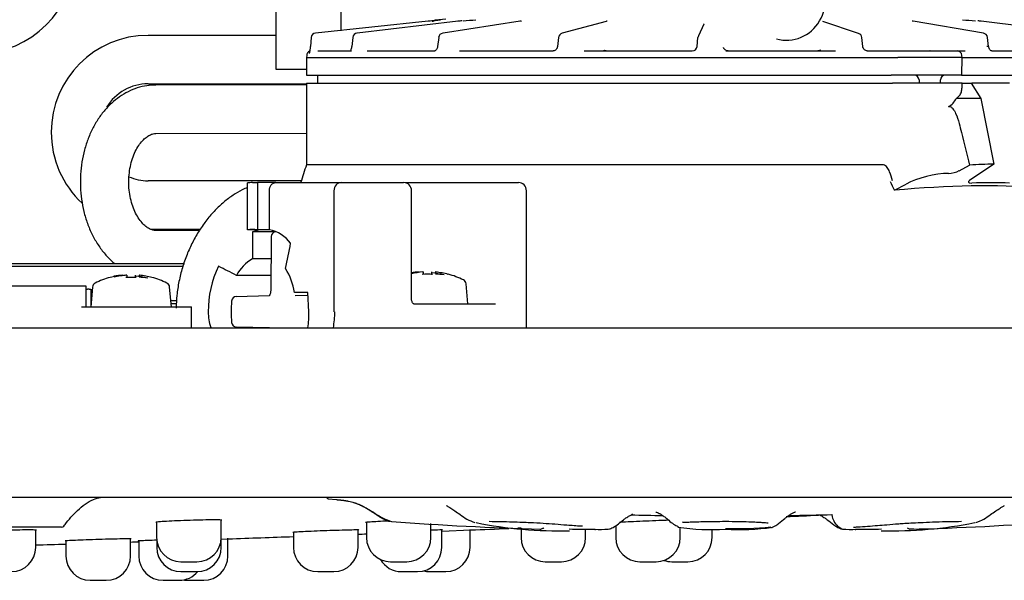
# Model space of a CAD drawing. Units: millimetres. Extents: x -18 to 934, y -18 to 651.
# Drawn here: x 833 to 894, y 552 to 586 of the extents above; entities that cross this region are included whole.
import ezdxf

# ---------------------------------------------------------------- set-up
doc = ezdxf.new("R2010")
doc.units = ezdxf.units.MM
for name, color, linetype in [('$DDT_AUDIT_GENERATED_(10A)', 7, 'Continuous'), ('$DDT_AUDIT_GENERATED_(270)', 7, 'Continuous'), ('$DDT_AUDIT_GENERATED_(2C1)', 7, 'Continuous'), ('$DDT_AUDIT_GENERATED_(34E)', 7, 'Continuous'), ('$DDT_AUDIT_GENERATED_(438)', 7, 'Continuous'), ('$DDT_AUDIT_GENERATED_(443)', 7, 'Continuous'), ('$DDT_AUDIT_GENERATED_(527)', 7, 'Continuous'), ('$DDT_AUDIT_GENERATED_(55F)', 7, 'Continuous'), ('$DDT_AUDIT_GENERATED_(566)', 7, 'Continuous'), ('$DDT_AUDIT_GENERATED_(58B)', 7, 'Continuous'), ('$DDT_AUDIT_GENERATED_(642)', 7, 'Continuous'), ('$DDT_AUDIT_GENERATED_(85D)', 7, 'Continuous'), ('$DDT_AUDIT_GENERATED_(8D3)', 7, 'Continuous'), ('09029031_SCHRAUB', 7, 'Continuous'), ('A4241970_SCHLAUC', 7, 'Continuous'), ('Default', 7, 'Continuous')]:
    doc.layers.add(name, color=color, linetype=linetype)

# ---------------------------------------------------------------- blocks, each defined once
blk = doc.blocks.new('SE1')
at = {"layer": '$DDT_AUDIT_GENERATED_(10A)', "color": 7, "linetype": 'Continuous'}
for p, q in [((554.05, 567.233), (933.05, 567.233)), ((933.05, 556.733), (554.05, 556.733))]:
    blk.add_line(p, q, dxfattribs=at)
at = {"layer": '$DDT_AUDIT_GENERATED_(270)', "color": 7, "linetype": 'Continuous'}
for p, q in [((838.255, 570.363), (838.255, 570.352)), ((839.047, 570.501), (839.032, 570.5)), ((839.047, 570.501), (839.047, 570.463)), ((839.294, 570.5), (839.289, 570.501)), ((839.294, 570.5), (839.294, 570.356)), ((839.811, 570.501), (839.806, 570.5)), ((839.806, 570.5), (839.806, 570.356)), ((840.068, 570.5), (840.053, 570.501)), ((840.053, 570.501), (840.053, 570.463)), ((840.845, 570.363), (840.845, 570.352)), ((857.407, 570.701), (857.392, 570.7)), ((857.407, 570.701), (857.407, 570.663)), ((857.654, 570.7), (857.649, 570.701)), ((857.654, 570.7), (857.654, 570.556)), ((858.171, 570.701), (858.166, 570.7)), ((858.166, 570.7), (858.166, 570.556)), ((858.428, 570.7), (858.413, 570.701)), ((858.413, 570.701), (858.413, 570.663)), ((859.205, 570.563), (859.205, 570.552)), ((837.158, 569.768), (837.05, 568.533)), ((842.05, 568.533), (841.942, 569.768)), ((860.41, 568.733), (860.302, 569.968))]:
    blk.add_line(p, q, dxfattribs=at)
for centre, radius, start, end in [((839.55, 565.533), 5, 105.01073, 116.44584), ((839.55, 565.533), 4.829, 86.15615, 93.84385), ((839.55, 565.533), 5, 63.55416, 74.98927), ((857.91, 565.733), 4.829, 86.15615, 93.84385), ((857.91, 565.733), 5, 63.55416, 74.98927), ((837.457, 569.742), 0.3, 116.44584, 175), ((841.643, 569.742), 0.3, 5, 63.55416), ((860.003, 569.942), 0.3, 5, 63.55416)]:
    blk.add_arc(centre, radius, start, end, dxfattribs=at)
for centre, major_axis, start_param, end_param in [((839.568, 565.533), (0, 4.995), 0.107561, 0.266084), ((839.33, 565.533), (0, 4.976), 0.05697, 0.169096), ((839.701, 565.533), (0, 4.985), 0.082766, 0.243405), ((839.341, 565.533), (0, 4.967), 0.009447, 0.02384), ((839.759, 565.533), (0, 4.82), -0.02384, -0.009447), ((839.399, 565.533), (0, 4.926), -0.243405, -0.082766), ((839.77, 565.533), (0, 4.85), -0.169096, -0.05697), ((839.532, 565.533), (0, 4.994), -0.266084, -0.107561), ((857.928, 565.733), (0, 4.995), 0.107561, 0.210516), ((857.69, 565.733), (0, 4.976), 0.05697, 0.156807), ((858.061, 565.733), (0, 4.985), 0.082766, 0.231449), ((857.701, 565.733), (0, 4.967), 0.009447, 0.02384), ((858.119, 565.733), (0, 4.82), -0.02384, -0.009447), ((857.759, 565.733), (0, 4.926), -0.243405, -0.082766), ((858.13, 565.733), (0, 4.85), -0.169096, -0.05697), ((857.892, 565.733), (0, 4.994), -0.266084, -0.107561)]:
    blk.add_ellipse(centre, major_axis=major_axis, ratio=1, start_param=start_param, end_param=end_param, dxfattribs=at)
at = {"layer": '$DDT_AUDIT_GENERATED_(2C1)', "color": 7, "linetype": 'Continuous'}
for p, q in [((848.55, 583.233), (848.55, 588.233)), ((852.55, 588.233), (852.55, 585.635)), ((850.422, 583.233), (848.55, 583.233))]:
    blk.add_line(p, q, dxfattribs=at)
at = {"layer": '$DDT_AUDIT_GENERATED_(34E)', "color": 7, "linetype": 'Continuous'}
for p, q in [((857.963, 586.223), (850.978, 585.484)), ((859.815, 586.223), (853.555, 585.484)), ((859.054, 586.352), (858.418, 586.285)), ((863.665, 586.223), (858.883, 585.484)), ((868.981, 586.215), (866.254, 585.475)), ((884.619, 585.47), (882.413, 586.21)), ((892.362, 585.481), (888.002, 586.221)), ((898.214, 585.483), (892.226, 586.223)), ((875.042, 586.051), (874.699, 585.311)), ((850.713, 585.211), (850.659, 584.657)), ((853.291, 585.219), (853.226, 584.665)), ((858.611, 585.221), (858.543, 584.667)), ((866.037, 585.219), (865.974, 584.664)), ((874.622, 584.657), (874.673, 585.211)), ((884.882, 584.663), (884.821, 585.218)), ((892.675, 584.667), (892.608, 585.221)), ((851.124, 584.383), (853.212, 584.383)), ((854.178, 584.383), (858.373, 584.383)), ((859.909, 584.383), (865.705, 584.383)), ((867.625, 584.383), (874.322, 584.383)), ((876.396, 584.383), (883.187, 584.383)), ((885.163, 584.383), (886.523, 584.383)), ((886.523, 584.383), (887.366, 584.383)), ((887.366, 584.383), (890.721, 584.383)), ((890.743, 584.383), (891.23, 584.383)), ((892.871, 584.383), (897.48, 584.383)), ((850.432, 584.109), (850.42, 583.983)), ((850.42, 583.983), (886.646, 583.983)), ((850.42, 583.983), (850.422, 582.883)), ((886.646, 583.983), (887.06, 583.983)), ((891.031, 583.983), (887.06, 583.983)), ((891.031, 583.983), (891.02, 584.109)), ((891.029, 582.883), (891.031, 583.983)), ((891.031, 583.983), (902.32, 583.983)), ((850.422, 582.883), (886.645, 582.883)), ((887.062, 582.883), (886.645, 582.883)), ((891.029, 582.883), (887.062, 582.883)), ((888.366, 582.589), (888.37, 582.383)), ((889.692, 582.383), (889.696, 582.589)), ((890.991, 582.883), (902.319, 582.883))]:
    blk.add_line(p, q, dxfattribs=at)
for centre, radius, start, end in [((859.639, 572.51), 13.805, 93.80352, 96.60656), ((857.999, 589.753), 3.535, 273.32444, 274.70916), ((858.449, 585.986), 0.3, 96, 108.61169), ((861.175, 577.716), 8.573, 91.73868, 97.07141), ((869.089, 585.955), 0.281, 112.34566, 113.4654), ((890.856, 578.242), 8.045, 82.78095, 88.56906), ((851.01, 585.185), 0.3, 96.04736, 174.45094), ((853.583, 585.185), 0.3, 96.74001, 173.32801), ((858.904, 585.185), 0.3, 98.79505, 173.00521), ((866.332, 585.185), 0.3, 105.18103, 173.5185), ((874.971, 585.185), 0.3, 155.15349, 174.81051), ((884.524, 585.185), 0.3, 6.25343, 71.46045), ((892.312, 585.185), 0.3, 6.95126, 80.36784), ((874.321, 584.685), 0.302, 270.1825, 354.63084), ((890.721, 584.083), 0.3, 5, 90), ((850.73, 584.083), 0.3, 112.29881, 175), ((888.066, 582.583), 0.3, 1, 90), ((889.996, 582.583), 0.3, 90, 179)]:
    blk.add_arc(centre, radius, start, end, dxfattribs=at)
for centre, major_axis, ratio, start_param, end_param in [((869.059, 585.925), (0.079, -0.29), 0.916884, 2.898644, 3.14176), ((887.952, 585.925), (-0.05, -0.296), 0.780863, 3.141998, 3.272464), ((892.189, 585.925), (-0.037, -0.298), 0.523123, 3.142078, 3.205266), ((875.314, 585.925), (0.272, -0.126), 0.993344, 3.075178, 3.14125), ((851.01, 585.185), (0.299, -0.029), 0.074533, 3.141593, 3.261196), ((853.583, 585.185), (0.035, -0.298), 0.454755, 3.08854, 3.141593), ((858.904, 585.185), (0.046, -0.296), 0.729834, 3.029789, 3.141593), ((892.379, 584.631), (-0.298, -0.036), 0.014355, 3.131198, 4.031964)]:
    blk.add_ellipse(centre, major_axis=major_axis, ratio=ratio, start_param=start_param, end_param=end_param, dxfattribs=at)
for points, knots in [([(858.46, 586.28), (858.46, 586.28), (858.459, 586.28), (858.444, 586.278), (858.391, 586.271), (858.273, 586.257), (858.114, 586.24), (858.007, 586.228), (857.961, 586.223)], [0.3596868, 0.3596868, 0.3596868, 0.3596868, 0.3750405, 0.4341642, 0.5488431, 0.7105415, 0.8925377, 1, 1, 1, 1]), ([(860.072, 586.261), (860.072, 586.261), (860.069, 586.261), (860.045, 586.256), (859.978, 586.245), (859.883, 586.232), (859.812, 586.224), (859.788, 586.221)], [0.4557797, 0.4557797, 0.4557797, 0.4557797, 0.4973198, 0.5866115, 0.7256015, 0.9216196, 1, 1, 1, 1]), ([(863.73, 586.239), (863.73, 586.239), (863.73, 586.238), (863.721, 586.236), (863.69, 586.23), (863.656, 586.224), (863.637, 586.221)], [0.6273765, 0.6273765, 0.6273765, 0.6273765, 0.6335437, 0.7307959, 0.8770733, 1, 1, 1, 1]), ([(888.007, 586.221), (887.991, 586.223), (887.962, 586.228), (887.945, 586.232), (887.942, 586.233), (887.942, 586.233)], [0, 0, 0, 0, 0.1211497, 0.2686591, 0.3221753, 0.3221753, 0.3221753, 0.3221753]), ([(892.209, 586.226), (892.176, 586.23), (892.104, 586.238), (892.038, 586.25), (892.01, 586.256), (892.007, 586.257), (892.007, 586.257)], [0, 0, 0, 0, 0.1368539, 0.3389809, 0.449013, 0.4890688, 0.4890688, 0.4890688, 0.4890688]), ([(850.657, 584.66), (850.657, 584.654), (850.651, 584.587), (850.634, 584.456), (850.611, 584.321), (850.594, 584.247), (850.588, 584.225), (850.587, 584.223), (850.587, 584.223)], [0, 0, 0, 0, 0.0149253, 0.2042717, 0.3729323, 0.5051136, 0.583797, 0.6058943, 0.6058943, 0.6058943, 0.6058943]), ([(853.219, 584.666), (853.219, 584.661), (853.215, 584.613), (853.194, 584.521), (853.161, 584.425), (853.131, 584.371), (853.118, 584.355), (853.117, 584.353), (853.116, 584.353)], [0, 0, 0, 0, 0.0173839, 0.2097683, 0.3737242, 0.5125831, 0.6271908, 0.6573187, 0.6573187, 0.6573187, 0.6573187]), ([(858.538, 584.667), (858.537, 584.664), (858.535, 584.625), (858.512, 584.547), (858.468, 584.46), (858.417, 584.403), (858.379, 584.383), (858.375, 584.382), (858.374, 584.383)], [0, 0, 0, 0, 0.0179118, 0.2113036, 0.4028559, 0.5916816, 0.7835731, 0.9990259, 0.9990259, 0.9990259, 0.9990259]), ([(865.973, 584.724), (865.973, 584.699), (865.973, 584.645), (865.945, 584.552), (865.888, 584.466), (865.814, 584.409), (865.748, 584.382), (865.717, 584.387), (865.707, 584.389)], [0, 0, 0, 0, 0.1265, 0.321557, 0.515075, 0.710371, 0.919265, 1, 1, 1, 1]), ([(868.98, 584.39), (868.967, 584.388), (868.929, 584.383), (868.88, 584.411), (868.863, 584.426), (868.862, 584.427), (868.862, 584.427)], [0, 0, 0, 0, 0.0882329, 0.3023314, 0.4524162, 0.4859584, 0.4859584, 0.4859584, 0.4859584]), ([(876.533, 584.384), (876.531, 584.384), (876.497, 584.379), (876.43, 584.4), (876.357, 584.44), (876.307, 584.489), (876.277, 584.534), (876.262, 584.567), (876.256, 584.585), (876.254, 584.593), (876.253, 584.594), (876.253, 584.594)], [0, 0, 0, 0, 0.0056284, 0.1206325, 0.2123406, 0.2895205, 0.3530296, 0.3992138, 0.4325609, 0.4667202, 0.4968418, 0.4968418, 0.4968418, 0.4968418]), ([(882.253, 584.449), (882.253, 584.449), (882.251, 584.447), (882.236, 584.43), (882.181, 584.393), (882.126, 584.389), (882.092, 584.386)], [0.485632, 0.485632, 0.485632, 0.485632, 0.5267576, 0.6520206, 0.8179223, 1, 1, 1, 1]), ([(885.163, 584.384), (885.161, 584.384), (885.131, 584.381), (885.065, 584.399), (884.978, 584.455), (884.915, 584.542), (884.884, 584.621), (884.885, 584.659), (884.885, 584.663)], [0, 0, 0, 0, 0.016187, 0.270974, 0.500091, 0.742101, 0.973745, 1, 1, 1, 1]), ([(889.053, 584.386), (889.053, 584.386), (889.051, 584.386), (889.04, 584.386), (889.03, 584.385)], [0.6926502, 0.6926502, 0.6926502, 0.6926502, 0.7770544, 1, 1, 1, 1]), ([(892.882, 584.385), (892.878, 584.384), (892.867, 584.382), (892.837, 584.387), (892.778, 584.43), (892.727, 584.501), (892.69, 584.586), (892.683, 584.642), (892.68, 584.668)], [0, 0, 0, 0, 0.132335, 0.37333, 0.548805, 0.712642, 0.886602, 1, 1, 1, 1])]:
    blk.add_open_spline(points, degree=3, knots=knots, dxfattribs=at)
at = {"layer": '$DDT_AUDIT_GENERATED_(438)', "color": 7, "linetype": 'Continuous'}
for p, q in [((846.764, 573.309), (846.764, 576.218)), ((847.07, 576.233), (847.376, 576.233)), ((848.52, 576.233), (847.376, 576.233)), ((847.376, 576.233), (847.376, 573.309)), ((848.52, 576.233), (852.563, 576.233)), ((852.563, 576.233), (855.639, 576.233)), ((855.639, 576.233), (856.43, 576.233)), ((856.532, 576.233), (858.236, 576.233)), ((858.236, 576.233), (862.756, 576.233)), ((862.756, 576.233), (863.547, 576.233)), ((848.124, 573.309), (848.124, 575.733)), ((852.118, 575.733), (852.118, 568.233)), ((856.93, 569.033), (856.93, 575.733)), ((864.047, 567.233), (864.047, 575.733)), ((847.376, 573.309), (846.764, 573.309)), ((847.512, 573.309), (847.067, 573.19)), ((848.518, 573.19), (847.067, 573.19)), ((847.067, 573.19), (847.067, 571.521)), ((848.124, 573.309), (847.376, 573.309)), ((848.222, 571.521), (847.067, 571.521)), ((848.211, 570.485), (846.08, 570.485)), ((850.506, 569.433), (849.681, 569.433)), ((850.573, 568.233), (850.506, 569.433)), ((857.062, 568.733), (862.124, 568.733))]:
    blk.add_line(p, q, dxfattribs=at)
for centre, radius, start, end in [((856.43, 575.733), 0.5, 0, 90), ((863.547, 575.733), 0.5, 0, 90), ((847.736, 571.239), 2.106, 36.13734, 79.37034), ((850.827, 568.253), 6.497, 154.43666, 180.17243), ((848.498, 569.17), 2.752, 121.33208, 151.45285), ((845.596, 568.75), 4.142, 9.49195, 31.46896)]:
    blk.add_arc(centre, radius, start, end, dxfattribs=at)
for centre, major_axis, ratio, start_param, end_param in [((847.07, 568.233), (0, -8), 0.612042, 3.141593, 3.204133), ((847.07, 568.233), (0, -5.1), 0.612042, 3.043396, 3.23979), ((825.679, 564.725), (18.559, 76.762), 0.273127, -1.424337, -1.403866), ((825.679, 569.51), (27.939, -6.755), 0.273127, 0.820409, 0.876862), ((847.451, 568.233), (0, 3.121), 1, 1.570796, 1.886574), ((847.451, 568.233), (0, -5.1), 0.612042, 1.373439, 1.570796), ((846.675, 568.233), (0, 5.5), 1, 4.529569, 4.712389)]:
    blk.add_ellipse(centre, major_axis=major_axis, ratio=ratio, start_param=start_param, end_param=end_param, dxfattribs=at)
for points, knots in [([(846.758, 575.928), (846.652, 575.884), (846.353, 575.749), (845.86, 575.462), (845.295, 575.039), (844.752, 574.529), (844.243, 573.941), (843.775, 573.282), (843.359, 572.56), (843.006, 571.785), (842.718, 570.968), (842.509, 570.125), (842.374, 569.267), (842.35, 568.749), (842.339, 568.456)], [0.1283376, 0.1283376, 0.1283376, 0.1283376, 0.1687019, 0.2430533, 0.319158, 0.3952993, 0.4716414, 0.5490115, 0.6258597, 0.702461, 0.7795331, 0.8556637, 0.9312048, 1, 1, 1, 1]), ([(848.124, 575.733), (848.124, 575.865), (848.167, 575.995), (848.313, 576.179), (848.415, 576.233), (848.52, 576.233)], [0, 0, 0, 0, 0.5, 0.5, 1, 1, 1, 1]), ([(852.563, 576.233), (852.448, 576.233), (852.332, 576.18), (852.167, 575.996), (852.118, 575.866), (852.118, 575.733)], [0, 0, 0, 0, 0.5, 0.5, 1, 1, 1, 1]), ([(857.062, 568.733), (857.063, 568.733), (857.062, 568.734), (857.044, 568.737), (856.994, 568.79), (856.956, 568.865), (856.933, 568.953), (856.931, 569.008), (856.93, 569.033)], [0, 0, 0, 0, 0.130604, 0.417702, 0.589473, 0.74056, 0.897637, 1, 1, 1, 1])]:
    blk.add_open_spline(points, degree=3, knots=knots, dxfattribs=at)
at = {"layer": '$DDT_AUDIT_GENERATED_(443)', "color": 7, "linetype": 'Continuous'}
for p, q in [((851.771, 556.651), (852.277, 556.61)), ((864.866, 554.773), (864.918, 554.77)), ((869.187, 554.798), (869.228, 554.802)), ((883.513, 554.802), (883.554, 554.798))]:
    blk.add_line(p, q, dxfattribs=at)
for centre, radius, start, end in [((851.82, 556.848), 0.2, 215.4891, 265.03293), ((870.816, 757.952), 203.26, 265.72972, 268.34499), ((866.077, 580.813), 26.138, 258.6281, 271.40029), ((876.248, 838.229), 282.626, 268.83993, 269.23694), ((876.431, 846.525), 290.922, 270.76242, 271.2967), ((886.664, 580.815), 26.141, 268.60006, 281.3711), ((883.605, 725.501), 170.776, 271.40992, 274.51875), ((867.504, 693.719), 138.916, 268.35501, 268.44072), ((868.386, 615.545), 60.775, 268.40689, 269.89367), ((868.387, 615.546), 60.776, 268.4069, 269.89368), ((868.582, 559.656), 4.896, 266.39447, 276.21465), ((875.574, 569.441), 14.693, 261.65635, 273.10587), ((877.165, 570.202), 15.452, 267.05352, 277.88929), ((877.014, 577.702), 22.891, 268.4299, 275.45658), ((888.842, 529.047), 26.312, 101.67655, 101.71763), ((884.159, 559.654), 4.894, 263.78327, 273.60691), ((884.354, 615.545), 60.775, 270.10633, 271.59311), ((888.871, 532.616), 22.179, 92.13972, 92.7059)]:
    blk.add_arc(centre, radius, start, end, dxfattribs=at)
for points, degree in [([(852.277, 556.608), (852.469, 556.591), (852.657, 556.576), (852.843, 556.551), (853.025, 556.513)], 4), ([(853.327, 556.436), (853.899, 556.261), (854.445, 555.934), (854.982, 555.413), (855.58, 555.264)], 4), ([(879.249, 554.883), (879.263, 554.887), (879.273, 554.89), (879.281, 554.894)], 3), ([(883.547, 554.795), (883.568, 554.793), (883.595, 554.79), (883.628, 554.788)], 3), ([(887.635, 554.861), (887.69, 554.835), (887.747, 554.814), (887.812, 554.79)], 3)]:
    blk.add_open_spline(points, degree=degree, dxfattribs=at)
for points, knots in [([(852.737, 556.561), (853.009, 556.513), (853.478, 556.426), (854.136, 556.094), (854.681, 555.752), (855.168, 555.438), (855.5, 555.323), (855.691, 555.256)], [0, 0, 0, 0, 0.24095, 0.488993, 0.661638, 0.834443, 1, 1, 1, 1]), ([(859.096, 556.251), (859.095, 556.248), (859.097, 556.241), (859.12, 556.222), (859.173, 556.19), (859.252, 556.143), (859.394, 556.059), (859.634, 555.903), (859.97, 555.665), (860.373, 555.374), (860.671, 555.258), (860.855, 555.187)], [0.847907, 0.847907, 0.847907, 0.847907, 0.8541687, 0.8635717, 0.8724682, 0.8812418, 0.890307, 0.9107205, 0.9359119, 0.9661579, 1, 1, 1, 1]), ([(869.114, 554.769), (869.224, 554.809), (869.556, 554.926), (869.892, 555.244), (870.198, 555.465), (870.327, 555.55), (870.433, 555.612), (870.555, 555.677), (870.61, 555.706), (870.617, 555.719), (870.615, 555.722)], [0, 0, 0, 0, 0.065671, 0.2312151, 0.2694047, 0.2999607, 0.3286285, 0.3625579, 0.4552476, 0.5047175, 0.5047175, 0.5047175, 0.5047175]), ([(872.061, 555.841), (872.061, 555.841), (872.063, 555.837), (872.12, 555.821), (872.24, 555.777), (872.334, 555.727), (872.416, 555.677), (872.511, 555.61), (872.663, 555.494), (872.882, 555.311), (873.142, 555.081), (873.337, 554.994), (873.439, 554.948)], [0.7014884, 0.7014884, 0.7014884, 0.7014884, 0.7084318, 0.798946, 0.832298, 0.8460188, 0.8587059, 0.8715515, 0.8856848, 0.9203909, 0.9642636, 1, 1, 1, 1]), ([(879.234, 554.888), (879.305, 554.915), (879.453, 554.972), (879.726, 555.177), (879.974, 555.382), (880.196, 555.555), (880.322, 555.645), (880.415, 555.705), (880.522, 555.768), (880.633, 555.823), (880.706, 555.853), (880.719, 555.86), (880.718, 555.862)], [0, 0, 0, 0, 0.025124, 0.0617584, 0.1220349, 0.1438636, 0.160765, 0.1751532, 0.1891069, 0.217386, 0.2486544, 0.2790382, 0.2790382, 0.2790382, 0.2790382]), ([(891.886, 555.187), (892.07, 555.258), (892.368, 555.374), (892.772, 555.665), (893.107, 555.903), (893.348, 556.059), (893.489, 556.143), (893.568, 556.19), (893.622, 556.222), (893.644, 556.241), (893.646, 556.248), (893.645, 556.251)], [0, 0, 0, 0, 0.033842, 0.064088, 0.0892793, 0.1096929, 0.1187581, 0.1275319, 0.1364285, 0.1458316, 0.1520929, 0.1520929, 0.1520929, 0.1520929]), ([(861.74, 555.265), (861.988, 555.263), (862.387, 555.26), (863.125, 555.239), (863.746, 555.216), (864.401, 555.186), (865.139, 555.15), (865.845, 555.103), (866.608, 555.033), (867.176, 554.996), (867.496, 554.979), (867.529, 554.977)], [0, 0, 0, 0, 0.0880788, 0.1630351, 0.2244091, 0.2722647, 0.3572295, 0.4504343, 0.5538155, 0.6795987, 0.6941373, 0.6941373, 0.6941373, 0.6941373]), ([(872.454, 555.65), (872.472, 555.638), (872.524, 555.601), (872.663, 555.494), (872.882, 555.311), (873.142, 555.082), (873.337, 554.994), (873.438, 554.948)], [0.8639691, 0.8639691, 0.8639691, 0.8639691, 0.8715711, 0.8857049, 0.9204118, 0.9642854, 1, 1, 1, 1]), ([(873.709, 555.228), (873.717, 555.224), (873.754, 555.214), (873.896, 555.213), (874.18, 555.223), (874.588, 555.238), (875.103, 555.252), (875.721, 555.263), (876.127, 555.264), (876.371, 555.265)], [0.1528427, 0.1528427, 0.1528427, 0.1528427, 0.2172863, 0.3325106, 0.4542137, 0.5819707, 0.7155264, 0.8552903, 1, 1, 1, 1]), ([(876.371, 555.265), (876.667, 555.264), (877.138, 555.261), (877.808, 555.244), (878.293, 555.223), (878.631, 555.202), (878.876, 555.181), (878.978, 555.174), (879.011, 555.175), (879.013, 555.176)], [0, 0, 0, 0, 0.1743695, 0.3267078, 0.4555846, 0.5619339, 0.6500315, 0.7496909, 0.756895, 0.756895, 0.756895, 0.756895]), ([(882.208, 555.666), (882.216, 555.661), (882.246, 555.645), (882.308, 555.612), (882.414, 555.55), (882.543, 555.465), (882.768, 555.301), (883.023, 555.094), (883.333, 554.871), (883.516, 554.807), (883.627, 554.769)], [0.6213113, 0.6213113, 0.6213113, 0.6213113, 0.6373369, 0.6712607, 0.6999238, 0.7304747, 0.7686581, 0.8717118, 0.9343398, 1, 1, 1, 1]), ([(882.979, 555.683), (882.975, 555.673), (882.966, 555.613), (883.029, 555.404), (883.211, 555.025), (883.432, 554.892), (883.54, 554.829)], [0.1987268, 0.1987268, 0.1987268, 0.1987268, 0.2669189, 0.5298312, 0.7945627, 0.9804625, 0.9804625, 0.9804625, 0.9804625]), ([(884.302, 554.905), (884.383, 554.909), (884.673, 554.924), (885.173, 554.96), (885.783, 555.009), (886.426, 555.059), (886.967, 555.109), (887.495, 555.143), (888.01, 555.169), (888.661, 555.202), (889.432, 555.233), (890.289, 555.259), (890.734, 555.263), (891.002, 555.265)], [0.1204403, 0.1204403, 0.1204403, 0.1204403, 0.1614268, 0.2572038, 0.3482724, 0.4351972, 0.5444984, 0.5965144, 0.6564146, 0.7265283, 0.8074521, 0.8986754, 1, 1, 1, 1]), ([(864.938, 554.787), (865.001, 554.808), (865.064, 554.828), (865.125, 554.853), (865.133, 554.857)], [0, 0, 0, 0, 0.07580365, 0.08714872, 0.08714872, 0.08714872, 0.08714872]), ([(868.27, 554.771), (868.281, 554.766), (868.311, 554.759), (868.342, 554.765), (868.36, 554.774)], [0.6532818, 0.6532818, 0.6532818, 0.6532818, 0.7857143, 1, 1, 1, 1]), ([(873.432, 554.933), (873.432, 554.931), (873.433, 554.925), (873.433, 554.915), (873.438, 554.906), (873.448, 554.9)], [0.61510359, 0.61510359, 0.61510359, 0.61510359, 0.625, 0.64285714, 0.67037702, 0.67037702, 0.67037702, 0.67037702]), ([(884.381, 554.774), (884.399, 554.765), (884.43, 554.759), (884.46, 554.766), (884.471, 554.771)], [0, 0, 0, 0, 0.2142857, 0.3467131, 0.3467131, 0.3467131, 0.3467131])]:
    blk.add_open_spline(points, degree=3, knots=knots, dxfattribs=at)
at = {"layer": '$DDT_AUDIT_GENERATED_(527)', "color": 7, "linetype": 'Continuous'}
for p, q in [((851.095, 582.883), (851.095, 582.383)), ((850.42, 582.383), (886.162, 582.383)), ((850.42, 582.383), (850.42, 577.335)), ((886.162, 582.383), (886.718, 582.383)), ((887.562, 582.383), (886.718, 582.383)), ((891.031, 582.383), (887.562, 582.383)), ((891, 582.383), (891.594, 582.383)), ((891.031, 582.122), (891.031, 582.383)), ((891.587, 582.383), (891.633, 582.383)), ((891.594, 582.383), (892.199, 581.444)), ((893.977, 582.383), (891.633, 582.383)), ((892.199, 581.444), (890.663, 581.444)), ((892.199, 581.444), (892.999, 577.38)), ((886.162, 577.335), (850.42, 577.335)), ((890.851, 576.972), (891.504, 577.321)), ((892.999, 577.38), (891.496, 576.372)), ((886.842, 575.758), (887.562, 576.142)), ((848.237, 572.893), (848.201, 569.527)), ((846.072, 569.176), (848.133, 569.235)), ((850.516, 569.25), (849.719, 569.233)), ((848.132, 567.233), (846.072, 567.292))]:
    blk.add_line(p, q, dxfattribs=at)
for centre, radius, start, end in [((889.747, 581.833), 0.996, 296.61813, 336.96939), ((876.37, 568.233), 27.5, 160.67149, 163.10138), ((848.537, 572.89), 0.3, 102.65741, 179.38792), ((846.079, 568.876), 0.3, 91.6336, 175.17106), ((853.703, 568.233), 7.951, 175.18129, 184.80873), ((846.079, 567.592), 0.3, 184.81884, 268.3664)]:
    blk.add_arc(centre, radius, start, end, dxfattribs=at)
for centre, major_axis, ratio, start_param, end_param in [((873.553, 564.758), (34.487, 8.433), 0.273408, 0.906473, 0.957905), ((889.031, 576.079), (-1.996, -0.482), 0.273127, 4.026319, 5.47134), ((890.484, 576.988), (0.499, 0.121), 0.273127, 4.026319, 5.47134), ((869.913, 568.233), (0, 18.526), 1, -1.152579, -1.121431), ((876.725, 566.644), (26.791, 5.968), 0.270478, 0.722578, 1.124096), ((891.916, 576.388), (0.499, 0.121), 0.273127, 2.50428, 4.042949), ((876.37, 566.433), (26.834, 6.488), 0.273127, 0.791079, 0.901356)]:
    blk.add_ellipse(centre, major_axis=major_axis, ratio=ratio, start_param=start_param, end_param=end_param, dxfattribs=at)
for points, knots in [([(890.663, 581.444), (890.748, 581.495), (890.816, 581.556), (890.924, 581.692), (890.964, 581.769), (891.018, 581.935), (891.031, 582.026), (891.031, 582.12)], [0, 0, 0, 0, 0.25, 0.25, 0.5, 0.5, 0.7635255, 0.7635255, 0.7635255, 0.7635255]), ([(890.193, 580.943), (890.215, 580.952), (890.24, 580.955), (890.291, 580.947), (890.316, 580.937), (890.387, 580.894), (890.427, 580.853), (890.534, 580.72), (890.587, 580.622), (890.731, 580.32), (890.798, 580.111), (890.851, 579.901)], [0, 0, 0, 0, 0.0625, 0.0625, 0.125, 0.125, 0.25, 0.25, 0.5, 0.5, 1, 1, 1, 1]), ([(890.851, 579.901), (890.899, 579.71), (890.948, 579.519), (890.996, 579.329), (891.166, 578.66), (891.335, 577.99), (891.504, 577.321)], [0, 0, 0, 0, 0.221657, 0.221657, 0.221657, 1, 1, 1, 1]), ([(886.718, 576.338), (886.676, 576.531), (886.622, 576.721), (886.503, 576.997), (886.458, 577.086), (886.369, 577.209), (886.336, 577.248), (886.257, 577.311), (886.21, 577.335), (886.162, 577.335)], [0, 0, 0, 0, 0.5, 0.5, 0.75, 0.75, 0.875, 0.875, 1, 1, 1, 1]), ([(848.201, 569.527), (848.2, 569.496), (848.197, 569.432), (848.173, 569.337), (848.14, 569.265), (848.112, 569.232), (848.107, 569.229), (848.106, 569.229)], [0, 0, 0, 0, 0.1321775, 0.3128779, 0.4672021, 0.6307785, 0.7511194, 0.7511194, 0.7511194, 0.7511194])]:
    blk.add_open_spline(points, degree=3, knots=knots, dxfattribs=at)
at = {"layer": '$DDT_AUDIT_GENERATED_(55F)', "color": 7, "linetype": 'Continuous'}
for p, q in [((832.652, 554.898), (654.448, 554.898)), ((835.239, 554.898), (832.652, 554.898))]:
    blk.add_line(p, q, dxfattribs=at)
blk.add_arc((835.239, 555.098), 0.2, 269.99973, 319.85726, dxfattribs=at)
blk.add_open_spline([(835.395, 554.966), (835.424, 555.007), (835.651, 555.319), (836.09, 555.831), (836.693, 556.337), (837.179, 556.617), (837.52, 556.716), (837.667, 556.744)], degree=3, knots=[0, 0, 0, 0, 0.0393923, 0.3508178, 0.5143069, 0.6758943, 0.8042679, 0.8042679, 0.8042679, 0.8042679], dxfattribs=at)
at = {"layer": '$DDT_AUDIT_GENERATED_(566)', "color": 7, "linetype": 'Continuous'}
for p, q in [((831.75, 569.833), (836.75, 569.833)), ((836.75, 569.833), (836.75, 568.533)), ((836.75, 569.633), (836.85, 569.633)), ((836.95, 569.633), (836.85, 569.633)), ((836.95, 569.633), (837.05, 569.633)), ((837.05, 569.633), (837.05, 568.533)), ((836.479, 568.533), (838.196, 568.533)), ((838.196, 568.533), (839.877, 568.533)), ((839.877, 568.533), (843.3, 568.533)), ((843.3, 567.233), (843.3, 568.533))]:
    blk.add_line(p, q, dxfattribs=at)
at = {"layer": '$DDT_AUDIT_GENERATED_(58B)', "color": 7, "linetype": 'Continuous'}
for p, q in [((858.805, 554.661), (860.598, 554.73)), ((845.154, 554.167), (845.598, 554.182))]:
    blk.add_line(p, q, dxfattribs=at)
for start, end in [(272.609614, 272.647815), (272.102552, 272.112464), (272.235804, 272.281153), (271.833191, 271.842965), (271.949094, 272.026108), (271.720949, 271.756759)]:
    blk.add_arc((743.55, 3552.446), 3000, start, end, dxfattribs=at)
for points, knots in [([(845.184, 555.333), (845.184, 555.337), (845.163, 555.342), (844.986, 555.355), (844.641, 555.356), (843.708, 555.34), (843.138, 555.324), (842.102, 555.282), (841.64, 555.257), (841.185, 555.22), (841.088, 555.207), (841.087, 555.196)], [0.2096415, 0.2096415, 0.2096415, 0.2096415, 0.25, 0.25, 0.375, 0.375, 0.5, 0.5, 0.625, 0.625, 0.7096811, 0.7096811, 0.7096811, 0.7096811]), ([(855.487, 555.282), (855.023, 555.262), (854.616, 555.239), (854.183, 555.207), (854.086, 555.196), (854.085, 555.188)], [0.5107291, 0.5107291, 0.5107291, 0.5107291, 0.625, 0.625, 0.7097898, 0.7097898, 0.7097898, 0.7097898]), ([(872.874, 555.332), (872.793, 555.329), (872.707, 555.326), (872.15, 555.304), (871.58, 555.281), (870.544, 555.234), (870.082, 555.212), (869.81, 555.197)], [0.3506111, 0.3506111, 0.3506111, 0.3506111, 0.375, 0.375, 0.5, 0.5, 0.625, 0.625, 0.625, 0.625]), ([(833.693, 554.712), (833.694, 554.716), (833.671, 554.72), (833.483, 554.731), (833.134, 554.732), (832.194, 554.718), (831.623, 554.703), (830.591, 554.666), (830.133, 554.644), (829.691, 554.612), (829.598, 554.6), (829.596, 554.591)], [0.2078704, 0.2078704, 0.2078704, 0.2078704, 0.25, 0.25, 0.375, 0.375, 0.5, 0.5, 0.625, 0.625, 0.7078984, 0.7078984, 0.7078984, 0.7078984]), ([(853.663, 554.725), (853.663, 554.728), (853.64, 554.729), (853.453, 554.732), (853.103, 554.725), (852.164, 554.698), (851.593, 554.678), (850.561, 554.638), (850.102, 554.616), (849.66, 554.59), (849.567, 554.582), (849.566, 554.578)], [0.2078576, 0.2078576, 0.2078576, 0.2078576, 0.25, 0.25, 0.375, 0.375, 0.5, 0.5, 0.625, 0.625, 0.707887, 0.707887, 0.707887, 0.707887]), ([(858.851, 554.729), (858.851, 554.73), (858.829, 554.73), (858.676, 554.728), (858.454, 554.722), (858.151, 554.713)], [0.2078775, 0.2078775, 0.2078775, 0.2078775, 0.25, 0.25, 0.3436517, 0.3436517, 0.3436517, 0.3436517]), ([(839.567, 554.178), (839.568, 554.18), (839.543, 554.181), (839.349, 554.183), (838.995, 554.177), (838.051, 554.154), (837.48, 554.137), (836.45, 554.101), (835.995, 554.083), (835.562, 554.06), (835.472, 554.053), (835.471, 554.049)], [0.2065422, 0.2065422, 0.2065422, 0.2065422, 0.25, 0.25, 0.375, 0.375, 0.5, 0.5, 0.625, 0.625, 0.7065705, 0.7065705, 0.7065705, 0.7065705]), ([(841.136, 554.095), (840.765, 554.082), (840.447, 554.069), (840.073, 554.053), (839.983, 554.048), (839.982, 554.046)], [0.5283991, 0.5283991, 0.5283991, 0.5283991, 0.625, 0.625, 0.7065629, 0.7065629, 0.7065629, 0.7065629])]:
    blk.add_open_spline(points, degree=3, knots=knots, dxfattribs=at)
at = {"layer": '$DDT_AUDIT_GENERATED_(642)', "color": 7, "linetype": 'Continuous'}
for p, q in [((841.136, 555.206), (841.136, 554.265)), ((845.136, 554.265), (845.136, 555.378)), ((854.133, 555.196), (854.133, 554.265)), ((858.133, 554.265), (858.133, 555.137)), ((833.645, 553.652), (833.645, 554.765)), ((845.143, 553.652), (845.143, 554.765)), ((849.615, 554.584), (849.615, 553.652)), ((853.615, 553.652), (853.615, 554.765)), ((858.803, 553.652), (858.803, 554.765)), ((860.55, 553.652), (860.55, 554.765)), ((863.71, 554.834), (863.71, 554.265)), ((867.71, 554.265), (867.71, 554.774)), ((869.575, 555.009), (869.575, 554.265)), ((873.575, 554.265), (873.575, 554.87)), ((875.55, 554.265), (875.55, 554.774)), ((835.519, 554.055), (835.519, 553.114)), ((839.519, 553.114), (839.519, 554.226)), ((840.031, 554.05), (840.031, 553.114)), ((841.143, 554.119), (841.143, 553.652)), ((845.55, 553.114), (845.55, 554.226)), ((842.636, 552.765), (843.636, 552.765)), ((855.633, 552.765), (856.633, 552.765)), ((865.21, 552.765), (866.21, 552.765)), ((871.075, 552.765), (872.075, 552.765)), ((873.05, 552.765), (874.05, 552.765)), ((842.643, 552.152), (843.643, 552.152)), ((851.115, 552.152), (852.115, 552.152)), ((856.303, 552.152), (857.303, 552.152)), ((858.05, 552.152), (859.05, 552.152)), ((837.019, 551.614), (838.019, 551.614)), ((841.531, 551.614), (842.531, 551.614)), ((843.05, 551.614), (844.05, 551.614))]:
    blk.add_line(p, q, dxfattribs=at)
for centre, start, end in [((842.636, 554.265), 180, 270), ((843.636, 554.265), 270, 0), ((855.633, 554.265), 180, 270), ((856.633, 554.265), 270, 0), ((865.21, 554.265), 180, 270), ((866.21, 554.265), 270, 0), ((871.075, 554.265), 180, 270), ((872.075, 554.265), 270, 0), ((874.05, 554.265), 270, 0), ((832.145, 553.652), 270, 0), ((842.643, 553.652), 180, 270), ((843.643, 553.652), 270, 0), ((851.115, 553.652), 180, 270), ((852.115, 553.652), 270, 0), ((857.303, 553.652), 270, 0), ((859.05, 553.652), 270, 0), ((837.019, 553.114), 180, 270), ((838.019, 553.114), 270, 0), ((841.531, 553.114), 180, 270), ((844.05, 553.114), 270, 0), ((856.303, 553.652), 209.89303, 270), ((873.05, 554.265), 251.03458, 270), ((842.531, 553.114), 270, 320.14008), ((858.05, 553.652), 255.57952, 270), ((843.05, 553.114), 260.03335, 270)]:
    blk.add_arc(centre, 1.5, start, end, dxfattribs=at)
at = {"layer": '$DDT_AUDIT_GENERATED_(85D)', "color": 7, "linetype": 'Continuous'}
for p, q in [((764.82, 571.235), (842.862, 571.235)), ((842.778, 571.035), (789.49, 571.035)), ((842.015, 568.935), (842.403, 568.935)), ((842.37, 568.735), (842.032, 568.735))]:
    blk.add_line(p, q, dxfattribs=at)
at = {"layer": '$DDT_AUDIT_GENERATED_(8D3)', "color": 7, "linetype": 'Continuous'}
for p, q in [((848.55, 585.349), (840.606, 585.349)), ((840.606, 582.349), (850.42, 582.349)), ((850.42, 582.288), (841.09, 582.273)), ((841.095, 579.273), (850.42, 579.288)), ((850.095, 576.349), (840.606, 576.349)), ((840.755, 573.349), (843.839, 573.349)), ((843.787, 573.277), (841.09, 573.273))]:
    blk.add_line(p, q, dxfattribs=at)
for radius, start, end in [(6, 90, 180), (3, 90, 148.8156), (6, 180, 227.10329), (3, 246.53468, 270)]:
    blk.add_arc((840.606, 579.349), radius, start, end, dxfattribs=at)
for points, knots in [([(841.09, 582.273), (840.939, 582.268), (840.623, 582.256), (840.077, 582.149), (839.505, 581.941), (838.957, 581.642), (838.446, 581.259), (837.976, 580.793), (837.555, 580.252), (837.191, 579.643), (836.89, 578.975), (836.657, 578.261), (836.497, 577.514), (836.412, 576.745), (836.403, 575.968), (836.471, 575.195), (836.615, 574.437), (836.835, 573.707), (837.128, 573.015), (837.494, 572.375), (837.927, 571.799), (838.288, 571.434), (838.497, 571.256), (838.531, 571.229)], [0, 0, 0, 0, 0.0262383, 0.0648654, 0.1034922, 0.1424442, 0.1819824, 0.2222502, 0.2632483, 0.304851, 0.3468663, 0.3891102, 0.43144, 0.4738034, 0.5162076, 0.5586873, 0.6012737, 0.6440067, 0.6869054, 0.7299348, 0.7729423, 0.8156964, 0.8237054, 0.8237054, 0.8237054, 0.8237054]), ([(841.09, 573.273), (841.06, 573.273), (840.971, 573.277), (840.806, 573.315), (840.584, 573.427), (840.348, 573.611), (840.109, 573.878), (839.882, 574.231), (839.689, 574.65), (839.539, 575.123), (839.441, 575.637), (839.401, 576.173), (839.421, 576.713), (839.499, 577.237), (839.631, 577.727), (839.809, 578.165), (840.022, 578.537), (840.254, 578.833), (840.491, 579.049), (840.717, 579.189), (840.92, 579.261), (841.031, 579.269), (841.095, 579.273)], [0, 0, 0, 0, 0.024584, 0.084591, 0.136953, 0.18603, 0.238185, 0.288876, 0.339237, 0.389642, 0.440259, 0.491074, 0.541971, 0.592778, 0.643304, 0.69345, 0.743222, 0.792837, 0.842692, 0.893725, 0.947831, 1, 1, 1, 1])]:
    blk.add_open_spline(points, degree=3, knots=knots, dxfattribs=at)
at = {"layer": '09029031_SCHRAUB', "color": 7, "linetype": 'Continuous'}
blk.add_arc((880.145, 587.433), 2.386, 255, 195, dxfattribs=at)
at = {"layer": 'A4241970_SCHLAUC', "color": 7, "linetype": 'Continuous'}
blk.add_arc((830.05, 590.235), 6, 270, 0, dxfattribs=at)

msp = doc.modelspace()

# ---------------------------------------------------------------- block references
at = {"layer": 'Default'}
msp.add_blockref('SE1', (0, 0), dxfattribs=at)

doc.saveas('drawing.dxf')
